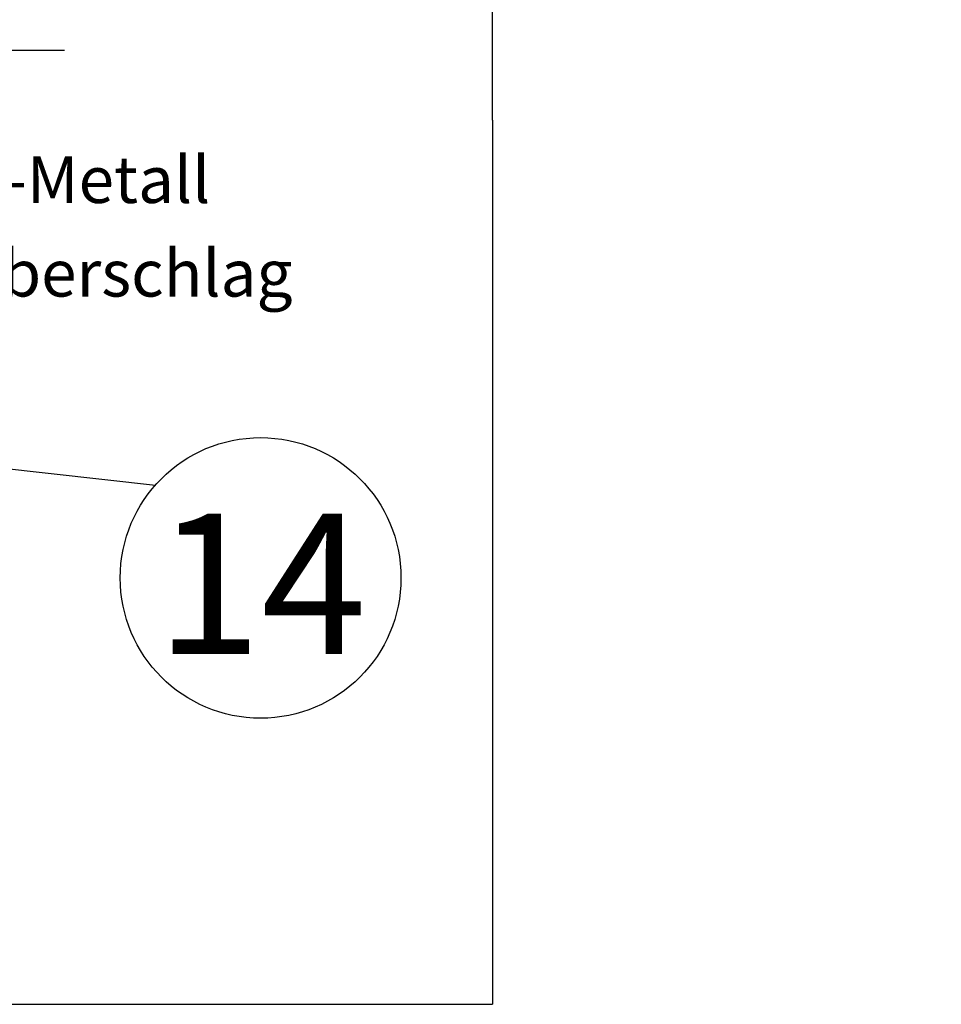
# Model space of a CAD drawing. Units: inches. Extents: x -605 to 226, y -731 to -147.
# Drawn here: x -421 to -382, y -433 to -391 of the extents above; entities that cross this region are included whole.
import ezdxf

# ---------------------------------------------------------------- set-up
doc = ezdxf.new("R2010")
doc.units = ezdxf.units.IN
doc.layers.add('1', color=7, linetype='Continuous')
doc.styles.add('CONVERTER_11', font='txt.shx', dxfattribs={"width": 0.99})
doc.styles.add('CONVERTER_17', font='txt.shx', dxfattribs={"width": 0.9})
doc.dimstyles.new('ME10_DIM_26', dxfattribs={"dimtxt": 3.5, "dimasz": 3.5, "dimexe": 2, "dimexo": 0, "dimgap": 2, "dimtad": 1, "dimdsep": 46, "dimtxsty": 'CONVERTER_17', "dimsah": 1, "dimcen": 0.09, "dimclrd": 3, "dimclre": 3, "dimclrt": 4, "dimadec": 0, "dimazin": 0, "dimtfac": 1, "dimtdec": 4, "dimtmove": 0, "dimatfit": 3, "dimfxl": 1, "dimtolj": 1, "dimtzin": 0, "dimarcsym": 0})

# ---------------------------------------------------------------- blocks, each defined once
blk = doc.blocks.new('*D281')
at = {"layer": '1', "color": 3, "linetype": 'Continuous'}
for p, q in [((-574.893, -250.225), (-564.627, -211.912)), ((-183.556, -316.095), (-565.144, -213.844)), ((-205.391, -397.58), (-183.038, -314.163))]:
    blk.add_line(p, q, dxfattribs=at)
at = {"layer": '1', "color": 3}
for points in [[(-561.644, -214.305), (-561.883, -215.195), (-565.144, -213.844)], [(-187.056, -315.634), (-186.818, -314.744), (-183.556, -316.095)]]:
    blk.add_solid(points, dxfattribs=at)
at = {"layer": '1', "color": 4, "insert": (-389.885, -258.736), "char_height": 3.5, "attachment_point": 7, "rotation": 344.9994, "line_spacing_factor": 0.60024, "style": 'CONVERTER_17'}
blk.add_mtext('mind. 490mm', dxfattribs=at)

msp = doc.modelspace()

# ---------------------------------------------------------------- linework, layer by layer
at = {"layer": '1', "color": 1, "linetype": 'Continuous'}
for p, q in [((-401.053, -395), (-401.053, -331.047)), ((-401.053, -395), (-401.053, -432.81)), ((-586.025, -432.81), (-401.053, -432.81))]:
    msp.add_line(p, q, dxfattribs=at)
at = {"layer": '1', "color": 4, "linetype": 'Continuous'}
msp.add_line((-582.883, -392), (-419.348, -392), dxfattribs=at)
at = {"layer": '1', "color": 3, "linetype": 'Continuous'}
msp.add_line((-426.549, -409.37), (-415.46, -410.6), dxfattribs=at)
at = {"layer": '1', "color": 4, "linetype": 'Continuous'}
msp.add_circle((-410.965, -414.574), 6, dxfattribs=at)

# ---------------------------------------------------------------- texts
at = {"color": 4, "insert": (-424, -403.165), "char_height": 2, "attachment_point": 7, "line_spacing_factor": 0.60024, "style": 'CONVERTER_11'}
msp.add_mtext(' L-Metall \\P \\P Überschlag', dxfattribs=at)
at = {"layer": '1', "color": 1, "style": 'CONVERTER_11', "width": 0.99}
msp.add_text('14', height=6, dxfattribs=at).set_placement((-415.439, -417.822))

# ---------------------------------------------------------------- dimensions: what is measured, and where the dimension line sits
at = {"layer": '1'}
dim = msp.add_linear_dim(base=(-183.556, -316.095), p1=(-574.893, -250.225), p2=(-205.391, -397.58), angle=344.9994, text='mind. 490mm', dimstyle='ME10_DIM_26', dxfattribs=at)
dim.commit()
dim.dimension.update_dxf_attribs({"geometry": '*D281', "text_midpoint": (-374.852, -260.953), "text_rotation": -15.0006})

doc.saveas('drawing.dxf')
